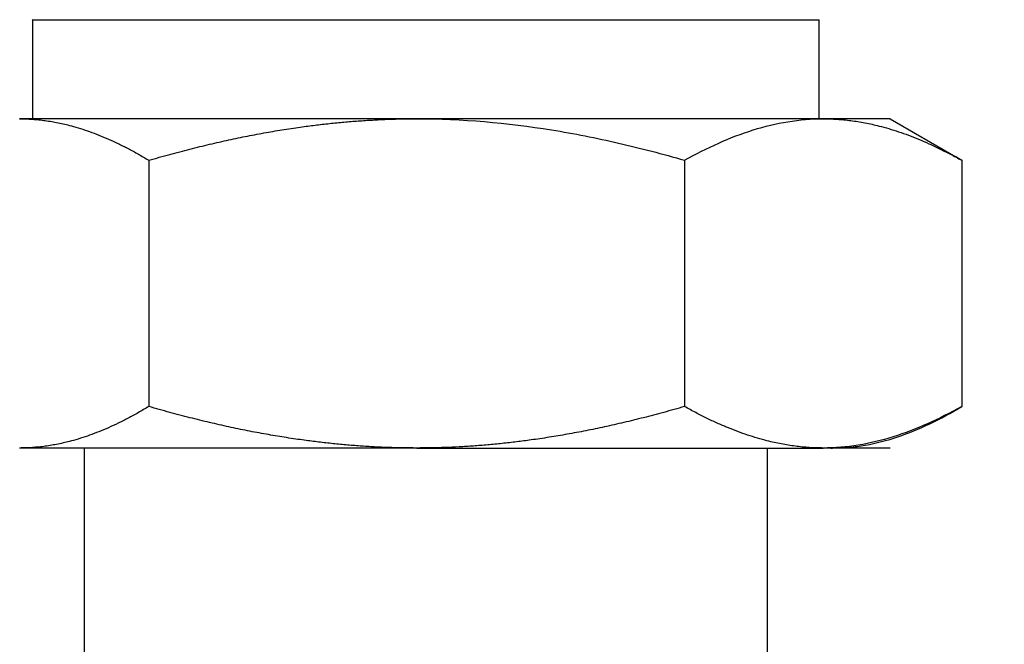
# Model space of a CAD drawing. Units: millimetres. Extents: x -2889 to 7932, y -2064 to 3716.
# Drawn here: x -1009 to -950, y 2324 to 2362 of the extents above; entities that cross this region are included whole.
import ezdxf

# ---------------------------------------------------------------- set-up
doc = ezdxf.new("R2010")
doc.units = ezdxf.units.MM
doc.header["$LTSCALE"] = 100
doc.layers.add('0-50', color=7, linetype='Continuous')
doc.layers.add('Dimension', color=1, linetype='Continuous')
doc.styles.get("Standard").update_dxf_attribs({"font": 'ARIsoP1.shx'})
doc.dimstyles.new('0DP', dxfattribs={"dimscale": 20, "dimtxt": 2.5, "dimasz": 1.5, "dimexe": 1.5, "dimexo": 1, "dimgap": 1, "dimtad": 1, "dimdec": 0, "dimzin": 0, "dimdsep": 46, "dimtxsty": 'Standard', "dimcen": 0, "dimclrd": 256, "dimclre": 256, "dimclrt": 256, "dimadec": 0, "dimazin": 0, "dimtfac": 1, "dimtdec": 4, "dimtofl": 0, "dimtmove": 0, "dimatfit": 3, "dimfxl": 1, "dimtolj": 1, "dimtzin": 0, "dimlwd": -1, "dimlwe": -1, "dimarcsym": 0})

msp = doc.modelspace()

# ---------------------------------------------------------------- linework, layer by layer
at = {"layer": '0-50'}
for p, q in [((-1008.588, 2361.903), (-1008.606, 2361.928)), ((-960.788, 2361.903), (-1008.588, 2361.903)), ((-1008.588, 2355.903), (-1008.588, 2361.903)), ((-960.788, 2355.901), (-960.788, 2361.902)), ((-985.254, 2355.903), (-1009.388, 2355.903)), ((-960.554, 2355.903), (-985.254, 2355.903)), ((-956.488, 2355.903), (-960.554, 2355.903)), ((-956.488, 2355.903), (-952.492, 2353.596)), ((-1001.532, 2353.385), (-1001.532, 2338.422)), ((-968.976, 2353.385), (-968.976, 2338.422)), ((-952.132, 2353.385), (-952.132, 2338.422)), ((-985.254, 2335.903), (-1009.388, 2335.903)), ((-1005.438, 2314.613), (-1005.438, 2335.903)), ((-985.254, 2335.903), (-960.554, 2335.903)), ((-963.938, 2315.414), (-963.938, 2335.903)), ((-956.488, 2335.903), (-960.554, 2335.903))]:
    msp.add_line(p, q, dxfattribs=at)
msp.add_ellipse((-987.351, 2370.223), major_axis=(26.565, -8.315), ratio=0.025909, start_param=6.276718, end_param=6.292186, dxfattribs=at)
msp.add_open_spline([(-960.788, 2361.903), (-960.788, 2361.903), (-960.788, 2361.902), (-960.788, 2361.902)], degree=3, dxfattribs=at)
for points, knots in [([(-960.787, 2361.923), (-960.787, 2361.923), (-960.787, 2361.922), (-960.786, 2361.92), (-960.786, 2361.919), (-960.786, 2361.918), (-960.786, 2361.917), (-960.785, 2361.915), (-960.785, 2361.915), (-960.785, 2361.914)], [0.000001, 0.000001, 0.000001, 0.000001, 0.00756618, 0.00756618, 0.01568366, 0.01568366, 0.02382716, 0.02382716, 0.03127163, 0.03127163, 0.03127163, 0.03127163]), ([(-985.254, 2355.903), (-982.503, 2355.903), (-979.77, 2355.667), (-977.052, 2355.228), (-975.693, 2355.009), (-974.338, 2354.74), (-972.987, 2354.429), (-971.635, 2354.118), (-970.299, 2353.767), (-968.976, 2353.385)], [0.02829397, 0.02829397, 0.02829397, 0.02829397, 0.0365083, 0.0365083, 0.0365083, 0.04061547, 0.04061547, 0.04061547, 0.04472263, 0.04472263, 0.04472263, 0.04472263]), ([(-968.976, 2353.385), (-967.598, 2354.153), (-966.21, 2354.787), (-964.808, 2355.225), (-963.406, 2355.663), (-961.989, 2355.903), (-960.554, 2355.903)], [0.00000024, 0.00000024, 0.00000024, 0.00000024, 0.00823723, 0.00823723, 0.00823723, 0.01647422, 0.01647422, 0.01647422, 0.01647422]), ([(-952.132, 2338.422), (-953.51, 2337.653), (-954.898, 2337.02), (-956.3, 2336.582), (-957.702, 2336.143), (-959.119, 2335.903), (-960.554, 2335.903)], [0.00000024, 0.00000024, 0.00000024, 0.00000024, 0.00823723, 0.00823723, 0.00823723, 0.01647422, 0.01647422, 0.01647422, 0.01647422]), ([(-959.988, 2335.903), (-959.655, 2335.903), (-959.32, 2335.918), (-958.986, 2335.947), (-958.653, 2335.977), (-958.321, 2336.02), (-957.989, 2336.078), (-957.327, 2336.193), (-956.669, 2336.364), (-956.015, 2336.583), (-954.707, 2337.022), (-953.414, 2337.655), (-952.132, 2338.422)], [0.01647422, 0.01647422, 0.01647422, 0.01647422, 0.01852577, 0.01852577, 0.01852577, 0.02057732, 0.02057732, 0.02057732, 0.02468041, 0.02468041, 0.02468041, 0.0328866, 0.0328866, 0.0328866, 0.0328866])]:
    msp.add_open_spline(points, degree=3, knots=knots, dxfattribs=at)
for points, weights in [([(-1009.388, 2355.903), (-1005.742, 2355.903), (-1001.532, 2353.385)], [1.64491253473, 1.64491253473, 1.52681312826]), ([(-1001.532, 2353.385), (-992.808, 2355.903), (-985.254, 2355.903)], [1.52681312826, 1.64491253473, 1.64491253473]), ([(-960.554, 2355.903), (-956.645, 2355.903), (-952.132, 2353.385)], [1.64491253473, 1.64491253473, 1.52681312826]), ([(-952.132, 2353.385), (-952.313, 2353.493), (-952.492, 2353.596)], [1.52681312826, 1.53153682912, 1.53607159296]), ([(-1001.532, 2338.422), (-1005.742, 2335.903), (-1009.388, 2335.903)], [1.52681312826, 1.64491253473, 1.64491253473]), ([(-985.254, 2335.903), (-992.808, 2335.903), (-1001.532, 2338.422)], [1.64491253473, 1.64491253473, 1.52681312826]), ([(-968.976, 2338.422), (-977.699, 2335.903), (-985.254, 2335.903)], [1.52681312826, 1.64491253473, 1.64491253473]), ([(-960.554, 2335.903), (-964.462, 2335.903), (-968.976, 2338.422)], [1.64491253473, 1.64491253473, 1.52681312826]), ([(-960.262, 2335.907), (-960.125, 2335.903), (-959.988, 2335.903)], [1.64474601202, 1.64491253473, 1.64491253473])]:
    msp.add_rational_spline(points, weights, degree=2, dxfattribs=at)

# ---------------------------------------------------------------- leaders
at = {"layer": 'Dimension', "annotation_type": 0, "has_hookline": 1, "hookline_direction": 1, "text_width": 445}
msp.add_leader([(-689.872, 2422.766), (-934.504, 1885.685), (-964.504, 1885.685)], dimstyle='0DP', override={"dimtad": 0}, dxfattribs=at)

doc.saveas('drawing.dxf')
